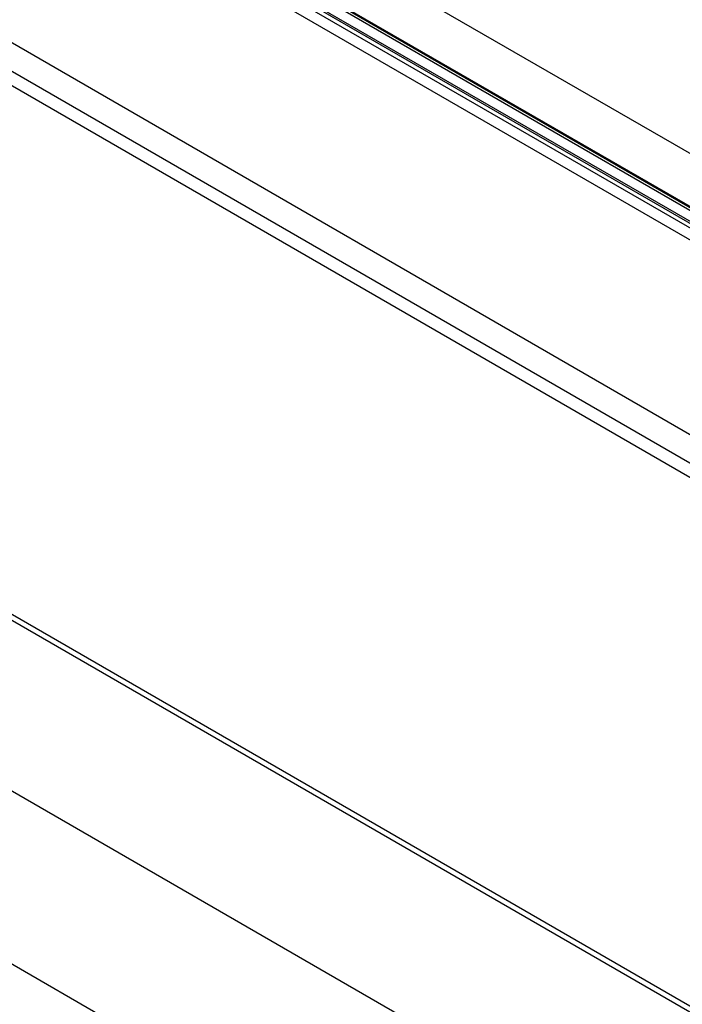
# Model space of a CAD drawing. Units: inches. Extents: x -284 to -92, y 38 to 174.
# Drawn here: x -151 to -149, y 120 to 125 of the extents above; entities that cross this region are included whole.
import ezdxf

# ---------------------------------------------------------------- set-up
doc = ezdxf.new("R2010")
doc.units = ezdxf.units.IN
doc.header["$MEASUREMENT"] = 0
for name, color, linetype in [('OB00900', 7, 'Continuous'), ('PL24220', 7, 'Continuous'), ('PL63236', 7, 'Continuous')]:
    doc.layers.add(name, color=color, linetype=linetype)

# ---------------------------------------------------------------- blocks, each defined once
blk = doc.blocks.new('SE682')
at = {"layer": 'PL24220', "color": 7, "linetype": 'Continuous'}
blk.add_line((221.3295, 16.4185), (229.777, 11.5413), dxfattribs=at)
blk = doc.blocks.new('SE681')
at = {"layer": 'PL24220', "color": 7, "linetype": 'Continuous'}
blk.add_line((221.4504, 16.2828), (229.7503, 11.4909), dxfattribs=at)
blk = doc.blocks.new('SE677')
at = {"layer": 'PL24220', "color": 7, "linetype": 'Continuous'}
for p, q in [((226.8082, 13.4855), (229.8723, 11.7164)), ((230.8977, 11.1244), (231.699, 10.6617))]:
    blk.add_line(p, q, dxfattribs=at)
blk = doc.blocks.new('SE656')
at = {"layer": 'PL24220', "color": 7, "linetype": 'Continuous'}
blk.add_line((221.3963, 16.3692), (229.7726, 11.5331), dxfattribs=at)
blk = doc.blocks.new('SE655')
at = {"layer": 'PL24220', "color": 7, "linetype": 'Continuous'}
blk.add_line((229.7532, 11.4964), (221.4015, 16.3183), dxfattribs=at)
blk = doc.blocks.new('SE651')
at = {"layer": 'PL24220', "color": 7, "linetype": 'Continuous'}
blk.add_line((221.3201, 16.429), (229.7791, 11.5452), dxfattribs=at)
blk = doc.blocks.new('SE622')
at = {"layer": 'PL63236', "color": 7, "linetype": 'Continuous'}
for p, q in [((230.8205, 7.523), (217.9795, 14.9368)), ((230.8205, 7.5484), (218.0545, 14.9189)), ((217.0218, 14.7671), (230.5266, 6.9701)), ((216.4381, 14.3693), (230.474, 6.2656))]:
    blk.add_line(p, q, dxfattribs=at)
blk = doc.blocks.new('SE621')
at = {"layer": 'PL63236', "color": 7, "linetype": 'Continuous'}
blk.add_line((229.7449, 11.473), (220.5612, 16.7752), dxfattribs=at)
blk = doc.blocks.new('SE620')
at = {"layer": 'PL63236', "color": 7, "linetype": 'Continuous'}
blk.add_line((229.7555, 11.4161), (220.4862, 16.7677), dxfattribs=at)
blk = doc.blocks.new('SE619')
at = {"layer": 'PL63236', "color": 7, "linetype": 'Continuous'}
blk.add_line((229.4456, 10.6479), (220.1043, 16.0411), dxfattribs=at)
blk = doc.blocks.new('SE618')
at = {"layer": 'PL63236', "color": 7, "linetype": 'Continuous'}
blk.add_line((220.1043, 16.1636), (229.3846, 10.8056), dxfattribs=at)
blk = doc.blocks.new('SE617')
at = {"layer": 'PL63236', "color": 7, "linetype": 'Continuous'}
blk.add_line((229.3993, 10.6134), (220.1043, 15.9799), dxfattribs=at)

msp = doc.modelspace()

# ---------------------------------------------------------------- block references
at = {"layer": 'OB00900'}
for name in ['SE622', 'SE620', 'SE621', 'SE651', 'SE682', 'SE656', 'SE655', 'SE681', 'SE618', 'SE619', 'SE617', 'SE677']:
    msp.add_blockref(name, (-376.6631, 111.3124), dxfattribs=at)

doc.saveas('drawing.dxf')
